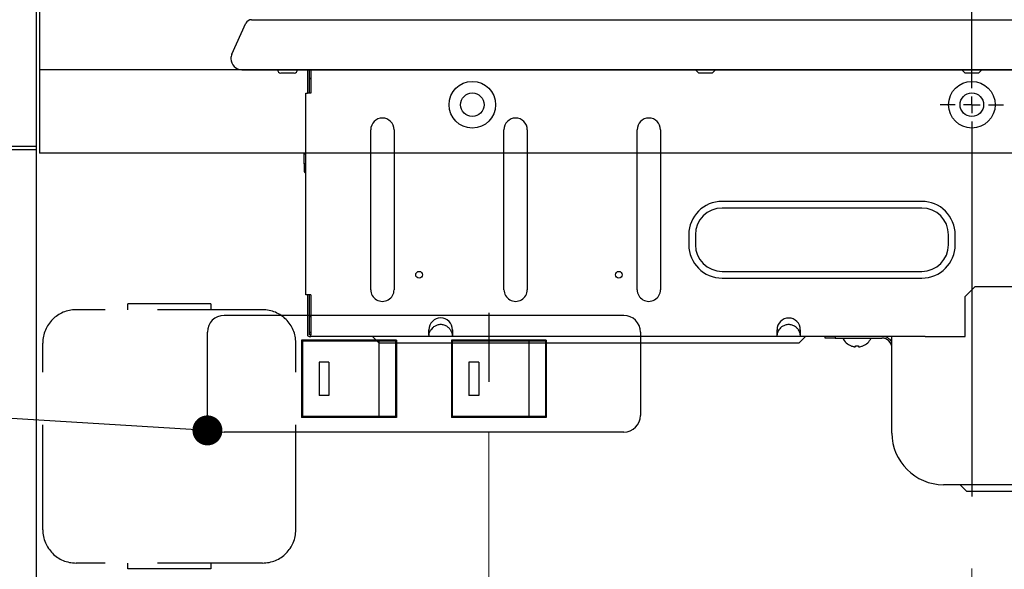
# Model space of a CAD drawing. Units: millimetres. Extents: x 210 to 6060, y -206 to 4302.
# Drawn here: x 1117 to 1412, y 1478 to 1642 of the extents above; entities that cross this region are included whole.
import ezdxf

# ---------------------------------------------------------------- set-up
doc = ezdxf.new("R2010")
doc.units = ezdxf.units.MM
doc.header["$LTSCALE"] = 3.75
doc.linetypes.add('DASHDOT', pattern=[50.5, 30, -9, 2.5, -9])
doc.linetypes.add('HIDDEN', pattern=[12.6, 8.4, -4.2])
for name, color, linetype, lineweight in [('シンク', 14, 'Continuous', 9), ('メイン', 7, 'Continuous', 9), ('熱源、換気扇', 214, 'Continuous', 9), ('設備類', 134, 'Continuous', 9), ('電源', 54, 'Continuous', 9)]:
    doc.layers.add(name, color=color, linetype=linetype, lineweight=lineweight)
doc.styles.get("Standard").update_dxf_attribs({"font": 'txt', "bigfont": 'bigfont'})
doc.styles.add('ＭＳ ゴシック', font='txt')
doc.dimstyles.get("Standard").update_dxf_attribs({"dimtxt": 0.18, "dimasz": 0.18, "dimexe": 0.18, "dimexo": 0.0625, "dimgap": 0.09, "dimtad": 0, "dimtih": 1, "dimtoh": 1, "dimdec": 4, "dimzin": 0, "dimdsep": 46, "dimtxsty": 'Standard', "dimcen": 0.09, "dimadec": 0, "dimazin": 0, "dimtfac": 1, "dimtdec": 4, "dimtofl": 0, "dimtmove": 0, "dimatfit": 3, "dimfxl": 1, "dimtolj": 1, "dimtzin": 0, "dimarcsym": 0})

# ---------------------------------------------------------------- blocks, each defined once
blk = doc.blocks.new('_DOT')
at = {"color": 0}
blk.add_line((-0.5, 0), (-1, 0), dxfattribs=at)
at = {"color": 0, "const_width": 0.5}
blk.add_lwpolyline([(-0.25, 0, 1), (0.25, 0, 1)], format="xyb", close=True, dxfattribs=at)
blk = doc.blocks.new('*G112')
at = {"layer": '熱源、換気扇', "color": 214, "linetype": 'DASHDOT', "lineweight": 30}
for p, q in [((1402.47, 1622), (1402.47, 1670.79)), ((1402.47, 1617), (1402.47, 1619.5)), ((1397.47, 1617), (1392.97, 1617)), ((1402.47, 1617), (1399.97, 1617)), ((1402.47, 1617), (1402.47, 1614.5)), ((1402.47, 1617), (1404.97, 1617)), ((1407.47, 1617), (1411.97, 1617)), ((1402.47, 1612), (1402.47, 1492.91))]:
    blk.add_line(p, q, dxfattribs=at)
blk = doc.blocks.new('Dim71')
at = {"layer": '熱源、換気扇', "color": 214, "linetype": 'Continuous', "lineweight": 9}
for p, q in [((1257.47, 1518.84), (1257.47, 1185)), ((1402.47, 1477.91), (1402.47, 1185)), ((1402.47, 1200), (1257.47, 1200))]:
    blk.add_line(p, q, dxfattribs=at)
at = {"layer": '熱源、換気扇', "color": 214, "linetype": 'Continuous', "lineweight": 9, "xscale": 9, "yscale": 9, "zscale": 9}
for p, rotation in [((1257.47, 1200), 179.9999999999998), ((1402.47, 1200), 359.9999999999997)]:
    blk.add_blockref('_DOT', p, dxfattribs=dict(at, rotation=rotation))
at = {"layer": '熱源、換気扇', "color": 214, "linetype": 'Continuous', "lineweight": 9, "insert": (1329.97, 1200), "char_height": 52.5, "width": 637.5, "attachment_point": 8, "style": 'ＭＳ ゴシック'}
blk.add_mtext('145', dxfattribs=at)
blk = doc.blocks.new('*G111')
at = {"layer": '熱源、換気扇', "color": 214, "linetype": 'Continuous', "lineweight": 30}
for p, q in [((1180.268, 1632.167), (1184.479, 1641.418)), ((1186.161, 1642.5), (1203.472, 1642.5)), ((1203.472, 1642.5), (1402.472, 1642.5)), ((1402.472, 1642.5), (1601.472, 1642.5)), ((1183.272, 1627.5), (1183.954, 1627.5)), ((1183.954, 1627.5), (1185.997, 1627.5)), ((1185.997, 1627.5), (1189.232, 1627.5)), ((1189.232, 1627.5), (1193.434, 1627.5)), ((1193.434, 1627.5), (1198.323, 1627.5)), ((1195.472, 1626.5), (1194.972, 1626.5)), ((1198.472, 1626.5), (1195.472, 1626.5)), ((1198.323, 1627.5), (1203.472, 1627.5)), ((1198.972, 1626.5), (1198.472, 1626.5)), ((1202.972, 1627.5), (1202.972, 1620.5)), ((1203.472, 1627.5), (1402.472, 1627.5)), ((1203.472, 1627.5), (1203.472, 1620.5)), ((1203.972, 1627.5), (1203.972, 1620.5)), ((1320.472, 1626.5), (1319.472, 1627.5)), ((1324.472, 1626.5), (1320.472, 1626.5)), ((1324.472, 1626.5), (1325.472, 1627.5)), ((1400.472, 1626.5), (1399.472, 1627.5)), ((1404.472, 1626.5), (1400.472, 1626.5)), ((1402.472, 1627.5), (1601.5, 1627.5)), ((1404.472, 1626.5), (1405.472, 1627.5)), ((1203.972, 1624.707), (1203.472, 1625.207)), ((1202.472, 1560), (1202.472, 1620.5)), ((1202.472, 1620.5), (1202.972, 1620.5)), ((1203.972, 1620.5), (1202.972, 1620.5)), ((1221.972, 1561.5), (1221.972, 1609.5)), ((1228.972, 1609.5), (1228.972, 1561.5)), ((1261.972, 1561.5), (1261.972, 1609.5)), ((1268.972, 1609.5), (1268.972, 1561.5)), ((1301.972, 1561.5), (1301.972, 1609.5)), ((1308.972, 1609.5), (1308.972, 1561.5)), ((1201.972, 1602.3), (1202.472, 1602.3)), ((1201.972, 1599.3), (1201.972, 1602.3)), ((1202.472, 1599.3), (1201.972, 1599.3)), ((1201.972, 1599.3), (1201.972, 1597.3)), ((1387.472, 1588), (1327.472, 1588)), ((1387.472, 1586), (1327.472, 1586)), ((1317.472, 1578), (1317.472, 1575)), ((1319.472, 1578), (1319.472, 1575)), ((1395.472, 1575), (1395.472, 1578)), ((1397.472, 1575), (1397.472, 1578)), ((1327.472, 1567), (1387.472, 1567)), ((1327.472, 1565), (1387.472, 1565)), ((1403.472, 1562.5), (1400.472, 1559.5)), ((1403.472, 1562.5), (1577.472, 1562.5)), ((1202.972, 1560), (1202.472, 1560)), ((1203.972, 1560), (1202.972, 1560)), ((1202.972, 1560), (1202.972, 1548)), ((1203.472, 1560), (1203.472, 1548)), ((1203.972, 1560), (1203.972, 1548)), ((1400.472, 1547.5), (1400.472, 1559.5)), ((1203.863, 1553.321), (1203.472, 1553.441)), ((1203.972, 1553.28), (1203.863, 1553.321)), ((1239.441, 1548), (1239.441, 1549.5)), ((1246.503, 1549.5), (1246.503, 1548)), ((1343.976, 1548), (1343.976, 1549.5)), ((1350.967, 1549.5), (1350.967, 1548)), ((1203.972, 1548), (1203.472, 1548)), ((1203.472, 1547.5), (1203.972, 1547.5)), ((1203.972, 1547.5), (1203.972, 1548)), ((1239.441, 1547.5), (1203.972, 1547.5)), ((1224.472, 1545.5), (1222.472, 1547.5)), ((1246.503, 1547.5), (1239.441, 1547.5)), ((1343.941, 1547.5), (1246.503, 1547.5)), ((1351.003, 1547.5), (1343.941, 1547.5)), ((1350.472, 1545.5), (1352.472, 1547.5)), ((1388.495, 1547.5), (1351.003, 1547.5)), ((1358.472, 1547), (1358.472, 1547.5)), ((1361.472, 1547), (1358.472, 1547)), ((1361.472, 1547.5), (1361.472, 1547)), ((1361.472, 1547), (1375.472, 1547)), ((1378.472, 1518.5), (1378.472, 1547.5)), ((1388.495, 1547.5), (1393.972, 1547.5)), ((1393.972, 1547.5), (1400.472, 1547.5)), ((1227.204, 1545.5), (1224.472, 1545.5)), ((1260.961, 1545.5), (1227.204, 1545.5)), ((1266.229, 1545.5), (1260.961, 1545.5)), ((1326.669, 1545.5), (1266.229, 1545.5)), ((1333.615, 1545.5), (1326.669, 1545.5)), ((1349.418, 1545.5), (1333.615, 1545.5)), ((1350.472, 1545.5), (1349.418, 1545.5)), ((1586.972, 1503), (1393.972, 1503)), ((1400.972, 1501), (1398.972, 1503)), ((1408.972, 1501), (1400.972, 1501)), ((1443.972, 1501), (1408.972, 1501))]:
    blk.add_line(p, q, dxfattribs=at)
at = {"layer": '熱源、換気扇', "color": 214, "linetype": 'DASHDOT', "lineweight": 30}
blk.add_line((1257.472, 1554.539), (1257.472, 1533.841), dxfattribs=at)
at = {"layer": '熱源、換気扇', "color": 214, "linetype": 'Continuous', "lineweight": 30}
for centre, radius in [((1252.472, 1617), 7), ((1402.472, 1617), 7), ((1252.472, 1617), 3.536), ((1402.472, 1617), 3.536), ((1236.472, 1566), 1), ((1296.472, 1566), 1)]:
    blk.add_circle(centre, radius, dxfattribs=at)
for centre, radius, start, end in [((1186.161, 1640.652), 1.848, 90, 155.52508), ((1183.272, 1630.8), 3.3, 155.52512, 180), ((1183.272, 1630.8), 3.3, 180, 270), ((1194.972, 1627.5), 1, 180, 270.00024), ((1198.972, 1627.5), 1, 269.99985, 0), ((1225.472, 1609.5), 3.5, 0, 180), ((1265.472, 1609.5), 3.5, 0, 180), ((1305.472, 1609.5), 3.5, 0, 180), ((1202.972, 1597.3), 1, 180.00004, 240), ((1327.472, 1578), 10, 90.00002, 180), ((1387.472, 1578), 10, 359.99999, 90.00001), ((1327.472, 1578), 8, 90.00002, 180.00001), ((1387.472, 1578), 8, 0.00002, 90.00001), ((1327.472, 1575), 10, 180, 270), ((1327.472, 1575), 8, 180, 269.99998), ((1387.472, 1575), 10, 270, 360), ((1387.472, 1575), 8, 270, 360), ((1225.472, 1561.5), 3.5, 179.99996, 0), ((1265.472, 1561.5), 3.5, 179.99996, 0), ((1305.472, 1561.5), 3.5, 179.99996, 0), ((1242.972, 1549.5), 3.531, 0, 180), ((1347.472, 1549.5), 3.496, 0, 180), ((1347.472, 1547.5), 3.531, 145.50105, 171.85973), ((1347.472, 1547.5), 3.531, 8.14027, 34.49894), ((1203.472, 1548), 0.5, 179.9997, 270.00011), ((1367.972, 1548.995), 4.695, 205.14489, 248.30586), ((1367.972, 1548.995), 4.695, 291.69414, 334.85511), ((1375.472, 1544), 3.5, 31.00272, 90), ((1375.472, 1544), 3, 0, 90.00001), ((1380.045, 1533.661), 17.636, 141.46388, 141.53046), ((1367.972, 1550.369), 5.737, 265.71437, 274.28563), ((1355.742, 1533.541), 17.834, 38.45773, 38.52357), ((1393.972, 1518.5), 15.5, 180, 270)]:
    blk.add_arc(centre, radius, start, end, dxfattribs=at)
for points, knots in [([(1239.45, 1547.758), (1239.461, 1547.863), (1239.525, 1548.471), (1239.737, 1549.006), (1240.025, 1549.445), (1240.062, 1549.5)], [0, 0, 0, 0, 0.1547648, 0.8936542, 1, 1, 1, 1]), ([(1245.882, 1549.5), (1245.687, 1549.745), (1245.287, 1550.248), (1244.332, 1550.823), (1243.249, 1551.075), (1242.187, 1550.993), (1241.239, 1550.628), (1240.51, 1550.084), (1240.199, 1549.679), (1240.062, 1549.5)], [0, 0, 0, 0, 0.15433141, 0.31639527, 0.46611428, 0.60609251, 0.74401444, 0.8867851, 1, 1, 1, 1]), ([(1245.882, 1549.5), (1246.1, 1549.1), (1246.369, 1548.606), (1246.473, 1547.989), (1246.489, 1547.811), (1246.494, 1547.758)], [0, 0, 0, 0, 0.7467474, 0.9242412, 1, 1, 1, 1]), ([(1350.382, 1549.5), (1350.371, 1549.516), (1350.194, 1549.77), (1349.73, 1550.282), (1348.793, 1550.839), (1347.709, 1551.077), (1346.655, 1550.985), (1345.714, 1550.614), (1344.999, 1550.072), (1344.695, 1549.674), (1344.562, 1549.5)], [0.00000007, 0.00000007, 0.00000007, 0.00000007, 0.01052733, 0.16292179, 0.32301692, 0.4712627, 0.61016481, 0.74728117, 0.88942559, 1, 1, 1, 1]), ([(1203.472, 1548.345), (1203.567, 1548.455), (1203.732, 1548.646), (1203.9, 1548.821), (1203.972, 1548.896)], [0, 0, 0, 0, 0.57149252, 1, 1, 1, 1]), ([(1239.441, 1548), (1239.441, 1547.944), (1239.442, 1547.859), (1239.448, 1547.784), (1239.45, 1547.758)], [0, 0, 0, 0, 0.6594521, 1, 1, 1, 1]), ([(1239.45, 1547.758), (1239.447, 1547.712), (1239.442, 1547.619), (1239.441, 1547.53), (1239.441, 1547.501), (1239.441, 1547.5), (1239.441, 1547.5)], [0, 0, 0, 0, 0.3152997, 0.6305961, 0.9465981, 1, 1, 1, 1]), ([(1246.494, 1547.758), (1246.497, 1547.809), (1246.502, 1547.887), (1246.503, 1547.971), (1246.503, 1548)], [0, 0, 0, 0, 0.6594648, 1, 1, 1, 1]), ([(1246.503, 1547.5), (1246.503, 1547.506), (1246.503, 1547.517), (1246.502, 1547.603), (1246.498, 1547.694), (1246.494, 1547.75), (1246.494, 1547.758)], [0, 0, 0, 0, 0.3164961, 0.632995, 0.9492036, 1, 1, 1, 1]), ([(1343.976, 1548), (1343.969, 1547.944), (1343.955, 1547.833), (1343.945, 1547.683), (1343.941, 1547.57), (1343.941, 1547.509), (1343.941, 1547.503), (1343.941, 1547.5)], [0, 0, 0, 0, 0.2140794, 0.4282297, 0.6412706, 0.8547914, 1, 1, 1, 1]), ([(1351.003, 1547.5), (1351.003, 1547.506), (1351.003, 1547.517), (1351.002, 1547.603), (1350.997, 1547.729), (1350.985, 1547.87), (1350.972, 1547.963), (1350.967, 1548)], [0, 0, 0, 0, 0.2142285, 0.4284589, 0.6424925, 0.8557834, 1, 1, 1, 1]), ([(1366.249, 1544.649), (1366.328, 1544.619), (1366.517, 1544.549), (1366.82, 1544.464), (1367.115, 1544.4), (1367.317, 1544.382), (1367.431, 1544.386), (1367.538, 1544.423), (1367.507, 1544.513), (1367.534, 1544.613), (1367.543, 1544.649)], [0, 0, 0, 0, 0.1079135, 0.2575406, 0.4075138, 0.4795775, 0.5515751, 0.6245597, 0.8658015, 1, 1, 1, 1]), ([(1368.401, 1544.649), (1368.406, 1544.619), (1368.42, 1544.549), (1368.446, 1544.464), (1368.437, 1544.4), (1368.559, 1544.382), (1368.688, 1544.386), (1368.974, 1544.423), (1369.322, 1544.513), (1369.597, 1544.613), (1369.695, 1544.649)], [0, 0, 0, 0, 0.1079141, 0.2575444, 0.4075134, 0.4795767, 0.5515731, 0.6245558, 0.8657982, 1, 1, 1, 1])]:
    blk.add_open_spline(points, degree=3, knots=knots, dxfattribs=at)
blk.add_blockref('*G112', (0, 0))
at = {"layer": '熱源、換気扇', "color": 214, "linetype": 'Continuous', "lineweight": 9}
dim = blk.add_linear_dim(base=(1257.472, 1200), p1=(1402.472, 1492.914), p2=(1257.472, 1533.841), angle=180, dimstyle='Standard', override={"dimscale": 1, "dimtxt": 52.5, "dimasz": 9, "dimexe": 15, "dimexo": 15, "dimgap": 0, "dimtad": 1, "dimtih": 0, "dimtoh": 0, "dimdec": 2, "dimzin": 8, "dimtxsty": 'ＭＳ ゴシック', "dimblk1": 'DOT', "dimblk2": 'DOT', "dimsah": 1, "dimse1": 0, "dimse2": 0, "dimtix": 0, "dimtofl": 1, "dimtmove": 1, "dimatfit": 2, "dimtzin": 8}, dxfattribs=at)
dim.commit()
dim.dimension.update_dxf_attribs({"geometry": 'Dim71', "text_midpoint": (1329.972, 1200), "dimtype": 160})

msp = doc.modelspace()

# ---------------------------------------------------------------- linework, layer by layer
at = {"layer": 'シンク', "color": 14, "linetype": 'Continuous', "lineweight": 30}
for p, q in [((2291.472, 1627.5), (1122.472, 1627.5)), ((2291.472, 1602.5), (1122.472, 1602.5))]:
    msp.add_line(p, q, dxfattribs=at)
at = {"layer": 'メイン', "color": 7, "linetype": 'Continuous', "lineweight": 30}
for p, q in [((1121.472, 2678.5), (1121.472, 777.5)), ((1297.929, 1553.791), (1177.929, 1553.791)), ((1172.929, 1523.791), (1172.929, 1548.791)), ((1201.179, 1546.391), (1201.179, 1523.191)), ((1229.679, 1546.391), (1201.179, 1546.391)), ((1229.679, 1546.391), (1229.679, 1523.191)), ((1246.179, 1546.391), (1246.179, 1523.191)), ((1274.679, 1546.391), (1246.179, 1546.391)), ((1274.679, 1546.391), (1274.679, 1523.191)), ((1302.929, 1548.791), (1302.929, 1523.791)), ((1201.429, 1546.141), (1229.429, 1546.141)), ((1201.429, 1546.141), (1201.429, 1523.441)), ((1224.429, 1546.141), (1224.429, 1523.441)), ((1229.429, 1546.141), (1229.429, 1523.441)), ((1246.429, 1546.141), (1246.429, 1523.441)), ((1246.429, 1546.141), (1274.429, 1546.141)), ((1269.429, 1546.141), (1269.429, 1523.441)), ((1274.429, 1546.141), (1274.429, 1523.441)), ((1206.429, 1539.791), (1206.429, 1529.791)), ((1209.429, 1539.791), (1206.429, 1539.791)), ((1209.429, 1539.791), (1209.429, 1529.791)), ((1251.429, 1539.791), (1251.429, 1529.791)), ((1254.429, 1539.791), (1251.429, 1539.791)), ((1254.429, 1539.791), (1254.429, 1529.791)), ((1209.429, 1529.791), (1206.429, 1529.791)), ((1254.429, 1529.791), (1251.429, 1529.791)), ((1229.679, 1523.191), (1201.179, 1523.191)), ((1229.429, 1523.441), (1201.429, 1523.441)), ((1274.679, 1523.191), (1246.179, 1523.191)), ((1274.429, 1523.441), (1246.429, 1523.441)), ((1297.929, 1518.791), (1177.929, 1518.791))]:
    msp.add_line(p, q, dxfattribs=at)
msp.add_lwpolyline([(1172.929, 1519.291), (694.202, 1548.518)], dxfattribs=at)
for centre, start, end in [((1177.929, 1548.791), 90, 180), ((1297.929, 1548.791), 0, 90), ((1177.929, 1523.791), 180, 270), ((1297.929, 1523.791), 270, 0)]:
    msp.add_arc(centre, 5, start, end, dxfattribs=at)
at = {"layer": '設備類', "color": 134, "linetype": 'Continuous', "lineweight": 30}
for p, q in [((1122.472, 1647.5), (1122.472, 1602.5)), ((1121.472, 1604.5), (1106.472, 1604.5)), ((1121.472, 1603.5), (1106.472, 1603.5))]:
    msp.add_line(p, q, dxfattribs=at)
at = {"layer": '電源', "color": 54, "linetype": 'HIDDEN', "lineweight": 30}
for p, q in [((1189.472, 1555.498), (1133.472, 1555.498)), ((1173.972, 1557.248), (1148.972, 1557.248)), ((1148.972, 1555.498), (1148.972, 1557.248)), ((1173.972, 1557.248), (1173.972, 1555.498)), ((1123.472, 1489.498), (1123.472, 1545.498)), ((1199.472, 1489.498), (1199.472, 1545.498)), ((1189.472, 1479.498), (1133.472, 1479.498)), ((1148.972, 1477.748), (1148.972, 1479.498)), ((1173.972, 1479.498), (1173.972, 1477.748)), ((1173.972, 1477.748), (1148.972, 1477.748))]:
    msp.add_line(p, q, dxfattribs=at)
for centre, start, end in [((1133.472, 1545.498), 90, 180), ((1189.472, 1545.498), 0, 90), ((1133.472, 1489.498), 180, 270), ((1189.472, 1489.498), 270, 0)]:
    msp.add_arc(centre, 10, start, end, dxfattribs=at)

# ---------------------------------------------------------------- block references
msp.add_blockref('*G111', (0, 0))
at = {"layer": 'メイン', "color": 7, "linetype": 'Continuous', "lineweight": 30, "xscale": 9, "yscale": 9, "zscale": 9, "rotation": 356.5062526200256}
msp.add_blockref('_DOT', (1172.929, 1519.291), dxfattribs=at)

doc.saveas('drawing.dxf')
